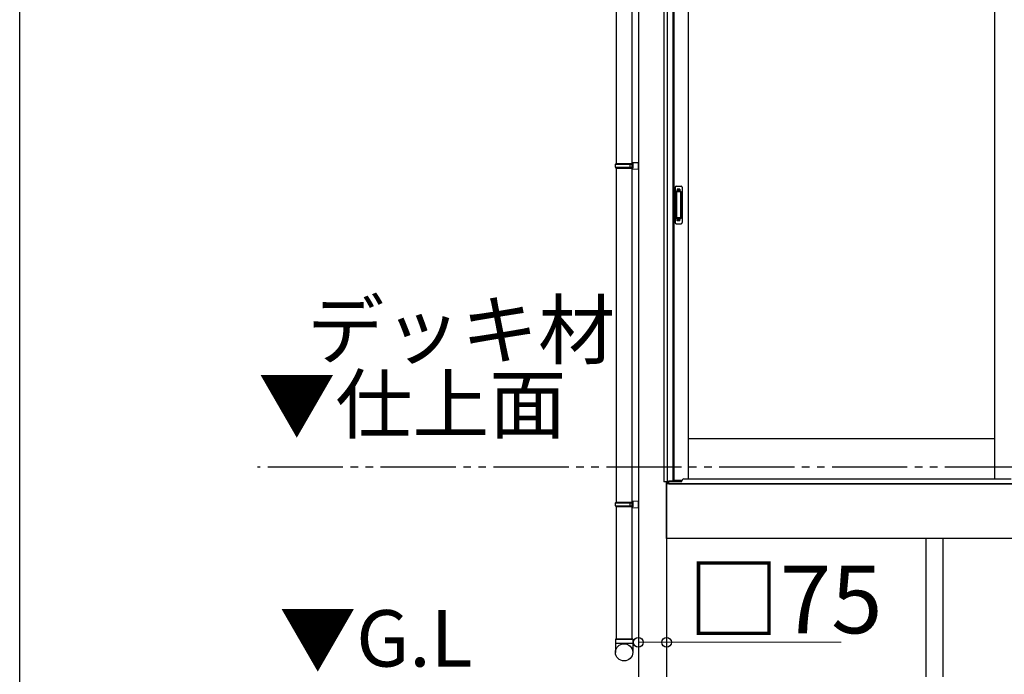
# Model space of a CAD drawing. Extents: x 0 to 15840, y 0 to 25654.
# Drawn here: x 0 to 2617, y 18695 to 20435 of the extents above; entities that cross this region are included whole.
import ezdxf

# ---------------------------------------------------------------- set-up
doc = ezdxf.new("R2010")
doc.units = 0
doc.linetypes.add('YDIVIDE_1', pattern=[15, 10, -1, 1, -1, 1, -1])
doc.linetypes.add('YHIDDEN_1', pattern=[4, 3, -1])
doc.layers.add('USER1', color=3, linetype='CONTINUOUS')
doc.layers.add('YKK_ZWAK', color=7, linetype='CONTINUOUS')
doc.layers.add('YKK_A1', color=4, linetype='CONTINUOUS', lineweight=30)
doc.layers.add('YKK_D', color=6, linetype='CONTINUOUS', lineweight=13)
doc.styles.get("Standard").update_dxf_attribs({"font": 'txt', "bigfont": 'BIGFONT'})

msp = doc.modelspace()

# ---------------------------------------------------------------- linework, layer by layer
at = {"layer": 'YKK_A1'}
for p, q in [((1644.4, 21152.4), (1644.4, 18687.9)), ((1711.9, 21160.3), (1711.9, 19206.9)), ((1720.7, 21161.1), (1720.7, 19206.9)), ((1735.9, 21149.9), (1735.9, 19208.4)), ((1739.1, 21149.9), (1739.1, 19210.9)), ((1776.9, 21149.9), (1776.9, 19214.4)), ((2590.6, 21149.9), (2590.6, 19214.4)), ((1585.4, 20940.9), (1585.4, 20052.9)), ((1627.4, 20940.9), (1627.4, 18787.9)), ((1585.4, 20040.9), (1585.4, 19152.9)), ((2590.6, 19320.9), (1776.9, 19320.9)), ((1735.9, 19210.9), (1760.6, 19210.9)), ((1723.8, 19206.9), (1711.9, 19206.9)), ((1719.4, 19206.9), (1719.4, 18687.9)), ((1719.4, 19055.9), (1719.4, 19206.9)), ((5284.4, 19200.9), (1719.4, 19200.9)), ((1723.8, 19200.9), (1723.8, 19206.9)), ((1724.9, 19200.9), (1723.9, 19200.9)), ((1735.9, 19208.4), (1724.9, 19208.4)), ((1724.9, 19200.9), (1724.9, 19208.4)), ((1585.4, 19140.9), (1585.4, 18787.9)), ((5284.4, 19055.9), (1719.4, 19055.9)), ((2409.4, 18687.9), (2409.4, 19055.9)), ((2454.4, 18687.9), (2454.4, 19055.9))]:
    msp.add_line(p, q, dxfattribs=at)
at = {"layer": 'YKK_A1', "linetype": 'Continuous', "ltscale": 20}
for p, q in [((1583.4, 20050.9), (1584.4, 20052.9)), ((1583.4, 20050.9), (1627.4, 20050.9)), ((1583.4, 20042.9), (1583.4, 20050.9)), ((1584.4, 20052.9), (1629.4, 20052.9)), ((1622.9, 20050.9), (1622.5, 20052.9)), ((1622.9, 20042.9), (1622.9, 20050.9)), ((1627.4, 20055.4), (1644.4, 20055.9)), ((1627.4, 20055.4), (1627.4, 20053.4)), ((1627.4, 20053.4), (1629.4, 20053.4)), ((1627.4, 20052.9), (1627.4, 20040.9)), ((1629.4, 20053.4), (1629.4, 20040.4)), ((1644.4, 20037.9), (1644.4, 20055.9)), ((1583.4, 20042.9), (1627.4, 20042.9)), ((1583.4, 20042.9), (1584.4, 20040.9)), ((1584.4, 20040.9), (1629.4, 20040.9)), ((1622.9, 20042.9), (1622.5, 20040.9)), ((1627.4, 20040.4), (1629.4, 20040.4)), ((1627.4, 20040.4), (1627.4, 20038.4)), ((1627.4, 20038.4), (1644.4, 20037.9)), ((1583.4, 19150.9), (1584.4, 19152.9)), ((1583.4, 19150.9), (1627.4, 19150.9)), ((1583.4, 19142.9), (1583.4, 19150.9)), ((1583.4, 19142.9), (1627.4, 19142.9)), ((1583.4, 19142.9), (1584.4, 19140.9)), ((1584.4, 19152.9), (1629.4, 19152.9)), ((1584.4, 19140.9), (1629.4, 19140.9)), ((1622.9, 19150.9), (1622.5, 19152.9)), ((1622.9, 19142.9), (1622.5, 19140.9)), ((1622.9, 19142.9), (1622.9, 19150.9)), ((1627.4, 19155.4), (1644.4, 19155.9)), ((1627.4, 19155.4), (1627.4, 19153.4)), ((1627.4, 19153.4), (1629.4, 19153.4)), ((1627.4, 19152.9), (1627.4, 19140.9)), ((1627.4, 19140.4), (1629.4, 19140.4)), ((1627.4, 19140.4), (1627.4, 19138.4)), ((1627.4, 19138.4), (1644.4, 19137.9)), ((1629.4, 19153.4), (1629.4, 19140.4)), ((1644.4, 19137.9), (1644.4, 19155.9)), ((1629.4, 18787.9), (1583.4, 18787.9)), ((1583.4, 18787.9), (1583.4, 18753.2)), ((1583.4, 18777.9), (1629.4, 18777.9)), ((1585.4, 18787.9), (1627.4, 18787.9)), ((1629.4, 18787.9), (1629.4, 18753.2))]:
    msp.add_line(p, q, dxfattribs=at)
at = {"layer": 'YKK_A1', "linetype": 'Continuous', "ltscale": 0.5}
for p, q in [((1741.9, 19989.9), (1741.9, 19895.9)), ((1744.9, 19992.9), (1757.9, 19992.9)), ((1745.7, 19978.9), (1745.7, 19906.9)), ((1745.8, 19979.3), (1746, 19977.4)), ((1746, 19976.4), (1746, 19909.3)), ((1756.1, 19979.9), (1746.7, 19979.9)), ((1755.7, 19977.4), (1746.9, 19977.4)), ((1756.7, 19977.4), (1756.9, 19979.3)), ((1756.7, 19976.4), (1756.7, 19909.3)), ((1757.1, 19978.9), (1757.1, 19906.9)), ((1760.9, 19989.9), (1760.9, 19895.9)), ((1744.9, 19892.9), (1757.9, 19892.9)), ((1745.8, 19906.4), (1746, 19908.3)), ((1756.1, 19905.9), (1746.7, 19905.9)), ((1755.7, 19908.3), (1746.9, 19908.3)), ((1756.9, 19906.4), (1756.7, 19908.3))]:
    msp.add_line(p, q, dxfattribs=at)
at = {"layer": 'YKK_A1', "linetype": 'YHIDDEN_1'}
for p, q in [((1754.9, 19984.9), (1747.9, 19984.9)), ((1747.9, 19984.8), (1747.9, 19980.4)), ((1754.9, 19982.4), (1747.9, 19982.4)), ((1754.9, 19981.9), (1747.9, 19981.9)), ((1754.9, 19984.8), (1754.9, 19980.4)), ((1747.9, 19900.9), (1747.9, 19905.4)), ((1754.9, 19903.8), (1747.9, 19903.8)), ((1754.9, 19903.3), (1747.9, 19903.3)), ((1754.9, 19900.8), (1747.9, 19900.8)), ((1754.9, 19900.9), (1754.9, 19905.4))]:
    msp.add_line(p, q, dxfattribs=at)
at = {"layer": 'YKK_A1', "linetype": 'YDIVIDE_1', "ltscale": 20}
msp.add_line((13759.3, 19245.4), (631.9, 19245.4), dxfattribs=at)
at = {"layer": 'YKK_A1', "ltscale": 0.5}
for p, q in [((1765.4, 19214.4), (2635.6, 19214.4)), ((1725.4, 19200.9), (1725.4, 19208.4)), ((1725.4, 19207.9), (1760.4, 19207.9)), ((1725.4, 19200.9), (5278.4, 19200.9)), ((1760.4, 19207.9), (1760.4, 19209.4))]:
    msp.add_line(p, q, dxfattribs=at)
at = {"layer": 'YKK_A1', "linetype": 'Continuous', "ltscale": 20}
msp.add_circle((1606.5, 18753.2), 22.9, dxfattribs=at)
at = {"layer": 'YKK_A1', "linetype": 'Continuous', "ltscale": 0.5}
for centre, radius, start, end in [((1744.9, 19989.9), 3, 90, 180), ((1746.7, 19978.9), 1, 90, 180), ((1747, 19976.4), 1, 90, 180), ((1755.7, 19976.4), 1, 0, 90), ((1756.1, 19978.9), 1, 0, 90), ((1757.9, 19989.9), 3, 0, 90), ((1744.9, 19895.9), 3, 180, 270), ((1746.7, 19906.9), 1, 180, 270), ((1747, 19909.3), 1, 180, 270), ((1755.7, 19909.3), 1, 270, 0), ((1756.1, 19906.9), 1, 270, 0), ((1757.9, 19895.9), 3, 270, 0)]:
    msp.add_arc(centre, radius, start, end, dxfattribs=at)
at = {"layer": 'YKK_A1', "ltscale": 0.5}
msp.add_arc((1765.4, 19209.4), 5, 90, 180, dxfattribs=at)
at = {"layer": 'YKK_D'}
for p, q in [((1644.4, 18836.9), (1644.4, 18779)), ((1719.4, 18836.9), (1719.4, 18779)), ((1644.4, 18780), (1719.4, 18780)), ((1719.4, 18780), (2183.2, 18780))]:
    msp.add_line(p, q, dxfattribs=at)
at = {"layer": 'YKK_D', "linetype": 'ByBlock', "lineweight": -2}
for centre in [(1644.4, 18780), (1719.4, 18780)]:
    msp.add_circle(centre, 12.8, dxfattribs=at)
at = {"layer": 'YKK_ZWAK'}
msp.add_line((0, 0), (0, 24960), dxfattribs=at)

# ---------------------------------------------------------------- texts
at = {"layer": 'USER1'}
for s, p in [('デッキ材', (764.2, 19535.6)), ('▼仕上面', (634.2, 19337.4)), ('▼G.L', (689.9, 18715.5))]:
    msp.add_text(s, height=150, dxfattribs=at).set_placement(p)
at = {"layer": 'YKK_D'}
msp.add_text('□75', height=180, dxfattribs=at).set_placement((1775.2, 18804))

doc.saveas('drawing.dxf')
